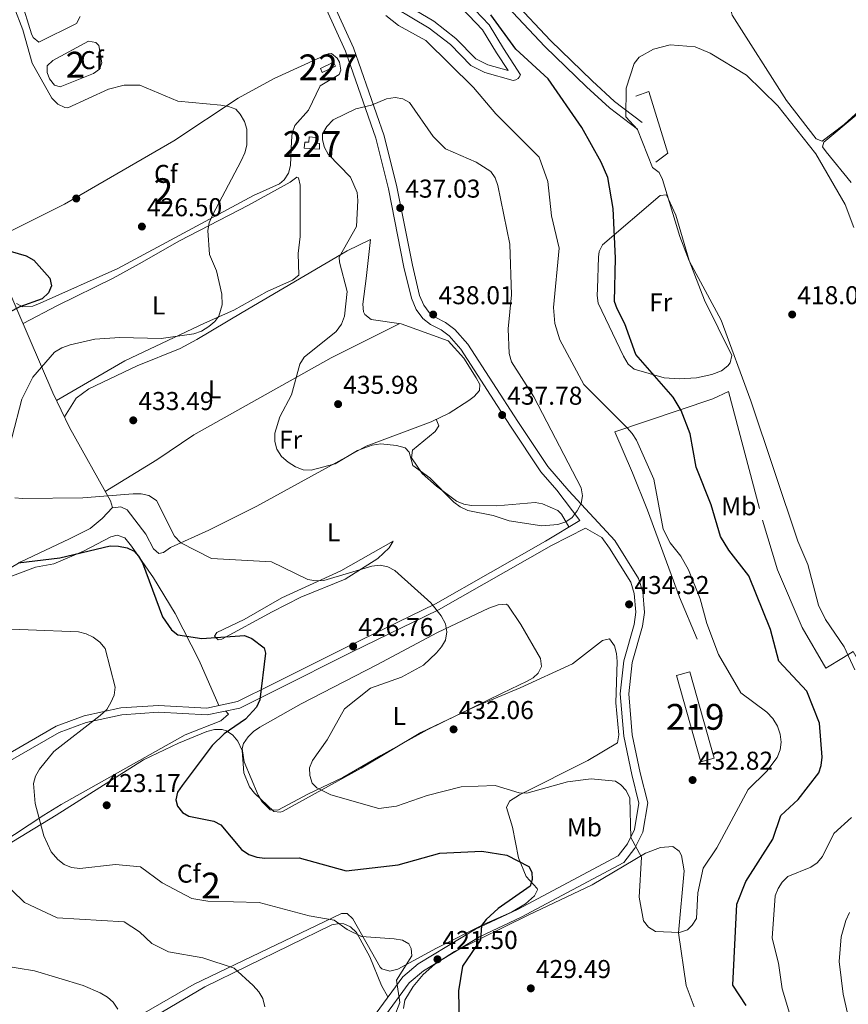
# Model space of a CAD drawing. Extents: x 615329 to 622289, y 669442 to 674184.
# Drawn here: x 617318 to 617640, y 672227 to 672609 of the extents above; entities that cross this region are included whole.
import ezdxf
from ezdxf.enums import TextEntityAlignment as Align

# ---------------------------------------------------------------- set-up
doc = ezdxf.new("R2010")
doc.units = 0
doc.header["$MEASUREMENT"] = 0
doc.linetypes.add('DGN Style 2', pattern=[78.14968, 46.889808, -31.259872])
doc.linetypes.add('DGN Style 3', pattern=[109.409552, 78.14968, -31.259872])
for name, color, linetype in [('Nivel 15', 7, 'Continuous'), ('Nivel 16', 7, 'Continuous'), ('Nivel 17', 7, 'Continuous'), ('Nivel 20', 7, 'Continuous'), ('Nivel 21', 7, 'Continuous'), ('Nivel 35', 7, 'Continuous'), ('Nivel 36', 7, 'Continuous'), ('Nivel 37', 7, 'Continuous'), ('Nivel 4', 7, 'Continuous'), ('Nivel 41', 7, 'Continuous'), ('Nivel 48', 7, 'Continuous'), ('Nivel 5', 7, 'Continuous'), ('Nivel 52', 7, 'Continuous'), ('Nivel 57', 7, 'Continuous'), ('Nivel 7', 7, 'Continuous')]:
    doc.layers.add(name, color=color, linetype=linetype)
doc.styles.add('Style-arial', font='arial.shx', dxfattribs={"bigfont": 'arialbig.shx'})
doc.styles.add('Style-arialn', font='arialn.shx', dxfattribs={"bigfont": 'arialnbig.shx'})

# ---------------------------------------------------------------- blocks, each defined once
blk = doc.blocks.new('5PATER')
at = {"layer": 'Nivel 7', "linetype": 'Continuous', "lineweight": 0}
h = blk.add_hatch(color=53, dxfattribs=at)
edge = h.paths.add_edge_path()
edge.add_ellipse((0, 0), major_axis=(-1.095731442945027, -1.110710700472634), ratio=0.9994222409660316, start_angle=0, end_angle=360)
blk = doc.blocks.new('5PERFI')
at = {"layer": 'Nivel 17', "linetype": 'Continuous', "lineweight": 0}
h = blk.add_hatch(color=7, dxfattribs=at)
edge = h.paths.add_edge_path()
edge.add_arc((0, 0), 1.55999999938624, 315.0000000018422, 675.0000000018422)

msp = doc.modelspace()

# ---------------------------------------------------------------- linework, layer by layer
at = {"layer": 'Nivel 15', "color": 1, "linetype": 'Continuous', "lineweight": 0, "extrusion": (0.03036812605415425, -0.1244607395966428, 0.9917596993319581), "elevation": -64528.94540538192, "flags": 128}
msp.add_lwpolyline([(759270.4041634931, 502939.580584323), (759275.963875921, 502940.751434321), (759276.3273523783, 502938.9951593243), (759270.7676399504, 502937.824309326), (759270.4041634931, 502939.580584323)], dxfattribs=at)
at = {"layer": 'Nivel 15', "color": 1, "linetype": 'Continuous', "lineweight": 13, "extrusion": (-0.01225307031225705, -0.007946503751865872, 0.999893351986123), "elevation": -12475.42933909876, "flags": 128}
msp.add_lwpolyline([(617536.9663476986, 672278.4404461323), (617546.4037887049, 672244.8833866031), (617541.2272582913, 672243.42734063), (617531.7898172848, 672276.9844001592), (617536.9663476986, 672278.4404461323)], dxfattribs=at)
at = {"layer": 'Nivel 15', "color": 1, "linetype": 'Continuous', "lineweight": 0}
msp.add_polyline3d([(617434.3470000001, 672559.0900000001, 436.695), (617428.462, 672559.568, 436.845), (617428.6529999999, 672561.922, 437.071), (617430.1910000001, 672561.797, 437.071), (617430.365, 672563.942, 437.146), (617432.952, 672563.7320000001, 437.146), (617432.764, 672561.4240000001, 437.146), (617434.4199999999, 672561.2890000001, 437.146), (617434.3470000001, 672559.0900000001, 436.695)], dxfattribs=at)
at = {"layer": 'Nivel 16', "color": 1, "linetype": 'Continuous', "lineweight": 13}
msp.add_polyline3d([(617564.844, 672554.0800000001, 420.1), (617569.4809999999, 672557.575, 419.649), (617562.1000000001, 672581.531, 419.724), (617557.081, 672579.675, 419.724)], dxfattribs=at)
at = {"layer": 'Nivel 20', "color": 7, "linetype": 'DGN Style 2', "lineweight": 0}
msp.add_polyline3d([(617580.923, 672368.9639999999, 431.579), (617574.033, 672385.281, 431.052), (617561.6570000001, 672419.095, 430.451), (617555.804, 672433.5050000001, 431.128), (617548.9610000001, 672449.399, 430.752), (617586.925, 672462.277, 421.652), (617593.1130000001, 672465.0490000001, 420.223), (617606.25, 672415.189, 421.351), (617612.0789999999, 672395.8870000001, 421.576), (617621.6610000001, 672373.5360000001, 421.351), (617630.852, 672357.7239999999, 421.802), (617637.631, 672361.818, 418.267), (617641.4010000001, 672364.1599999999, 418.869), (617647.371, 672353.757, 418.568), (617657.54, 672328.875, 417.741)], dxfattribs=at)
at = {"layer": 'Nivel 21', "color": 7, "linetype": 'Continuous', "lineweight": 0}
for points in [[(617535.3219999999, 672415.047, 434.576), (617526.405, 672426.8700000001, 435.253), (617520.2450000001, 672433.987, 436.071), (617508.5050000001, 672451.605, 437.584), (617489.2280000001, 672481.476, 437.978), (617484.6340000001, 672486.7080000001, 437.861), (617481.5419999999, 672489.041, 437.87), (617477.4580000001, 672491.074, 437.943), (617474.4750000001, 672493.423, 438.156), (617471.916, 672496.9439999999, 438.185), (617470.027, 672501.337, 438.169), (617467.1570000001, 672513.3659999999, 438.08), (617461.139, 672543.8049999999, 437.412), (617456.186, 672563.3940000001, 435.808), (617444.402, 672597.159, 432.988), (617429.69, 672629.6599999999, 431.927)], [(617452.0050000001, 672624.692, 429.319), (617478.7380000001, 672608.756, 427.414), (617487.2919999999, 672602.074, 427.113), (617494.973, 672594.2250000001, 427.188), (617499.6359999999, 672591.8999999999, 426.87), (617507.54, 672589.6740000001, 426.662), (617503.1059999999, 672596.5090000001, 425.441), (617497.656, 672605.442, 425.834), (617489.6159999999, 672613.8700000001, 425.458)], [(617509.592, 672616.6259999999, 422.63), (617524.0149999999, 672601.277, 422.272), (617540.202, 672585.5989999999, 421.894), (617548.878, 672577.632, 420.977), (617559.625, 672569.5020000001, 419.743)], [(617456.4199999999, 672223.9210000001, 418.607), (617466.649, 672238.004, 419.79), (617472.7209999999, 672243.051, 420.375), (617494.8530000001, 672256.4010000001, 424.18), (617511.149, 672264.061, 425.933), (617550.219, 672284.959, 429.595), (617553.848, 672289.6229999999, 429.823), (617556.534, 672295.159, 430.182), (617558.3200000001, 672305.408, 431.024), (617555.5260000001, 672316.4140000001, 431.024), (617552.408, 672331.385, 432.152), (617551.0290000001, 672347.797, 433.513), (617552.402, 672360.625, 434.124), (617556.4040000001, 672374.7479999999, 434.116), (617557.0900000001, 672379.487, 433.998), (617556.5020000001, 672386.7760000001, 433.87), (617555.1259999999, 672391.149, 433.822), (617546.8999999999, 672404.3600000001, 433.86), (617543.94, 672408.4539999999, 434.278), (617537.5260000001, 672412.0959999999, 434.354), (617524.3700000001, 672405.3870000001, 435.031), (617480.577, 672380.3840000001, 429.966), (617446.8200000001, 672363.9709999999, 426.73), (617417.378, 672349.1980000001, 425.275), (617403.439, 672342.233, 423.434), (617390.8319999999, 672339.6170000001, 422.278), (617371.8700000001, 672340.6270000001, 420.756), (617357.706, 672339.673, 419.584), (617343.8559999999, 672336.639, 418.928), (617333.368, 672332.815, 418.791), (617312.7350000001, 672320.888, 417.814)]]:
    msp.add_polyline3d(points, dxfattribs=at)
at = {"layer": 'Nivel 21', "color": 7, "linetype": 'DGN Style 3', "lineweight": 0}
for points in [[(617458.9299999999, 672221.6499999999, 418.607), (617469.1240000001, 672235.686, 419.79), (617474.6769999999, 672240.301, 420.375), (617496.443, 672253.4299999999, 424.18), (617512.6599999999, 672261.0530000001, 425.933), (617552.4369999999, 672282.3289999999, 429.595), (617556.7220000001, 672287.837, 429.823), (617559.7679999999, 672294.1159999999, 430.182), (617561.7590000001, 672305.5390000001, 431.024), (617558.8060000001, 672317.172, 431.024), (617555.7450000001, 672331.871, 432.152), (617554.4099999999, 672347.7590000001, 433.513), (617555.7180000001, 672359.983, 434.124), (617559.703, 672374.0460000001, 434.116), (617560.4750000001, 672379.3800000001, 433.998), (617559.8260000001, 672387.425, 433.87), (617558.2080000001, 672392.5660000001, 433.822), (617549.0179999999, 672407.3289999999, 433.863), (617531.112, 672426.5760000001, 434.961), (617522.9280000001, 672436.03, 436.071), (617511.3189999999, 672453.4510000001, 437.584), (617491.9210000001, 672483.51, 437.978), (617486.936, 672489.1869999999, 437.861), (617483.321, 672491.915, 437.87), (617479.2679999999, 672493.933, 437.943), (617476.923, 672495.7790000001, 438.156), (617474.8589999999, 672498.619, 438.185), (617473.233, 672502.3999999999, 438.169), (617470.446, 672514.084, 438.08), (617464.423, 672544.5449999999, 437.412), (617459.412, 672564.3630000001, 435.808), (617447.53, 672598.4099999999, 432.988), (617432.756, 672631.048, 431.927)], [(617450.006, 672622.1880000001, 429.319), (617476.9410000001, 672606.131, 427.414), (617485.1710000001, 672599.703, 427.113), (617493.078, 672591.6229999999, 427.188), (617498.4880000001, 672588.926, 426.87), (617509.524, 672585.818, 426.662), (617510.534, 672586.054, 426.59), (617511.425, 672586.587, 426.507), (617511.909, 672587.0830000001, 426.448), (617512.4210000001, 672587.987, 426.361), (617505.794, 672598.2010000001, 425.441), (617500.189, 672607.3870000001, 425.834), (617492.038, 672615.932, 425.458)], [(617507.371, 672614.354, 422.63), (617521.753, 672599.0490000001, 422.272), (617538.024, 672583.29, 421.894), (617546.842, 672575.192, 420.977), (617557.71, 672566.97, 419.743)], [(617242.5020000001, 672255.548, 412.934), (617242.8090000001, 672256.513, 413.012), (617246.4639999999, 672262.6370000001, 413.391), (617263.871, 672283.267, 413.646), (617279.98, 672299.4040000001, 414.566), (617290.567, 672308.2450000001, 415.516), (617311.3019999999, 672323.1089999999, 417.814), (617332.247, 672335.217, 418.791), (617343.119, 672339.1799999999, 418.928), (617357.3330000001, 672342.294, 419.584), (617371.852, 672343.2720000001, 420.756), (617390.631, 672342.2720000001, 422.278), (617402.567, 672344.7490000001, 423.434), (617416.1969999999, 672351.5590000001, 425.275), (617445.6510000001, 672366.3389999999, 426.73), (617479.344, 672382.7209999999, 429.966), (617522.02, 672407.085, 434.914), (617535.3219999999, 672415.047, 434.576)]]:
    msp.add_polyline3d(points, dxfattribs=at)
at = {"layer": 'Nivel 35', "color": 92, "linetype": 'DGN Style 3', "lineweight": 0}
for points in [[(617660.4820000001, 672589.352, 425.587), (617637.99, 672568.702, 422.86), (617629.446, 672562.2, 421.732), (617627.1359999999, 672563.149, 421), (617615.611, 672578.0390000001, 420.543), (617594.44, 672611.098, 420.673), (617593.94, 672613.253, 420.679), (617594.814, 672615.396, 420.73), (617596.5390000001, 672617.274, 420.849), (617598.9210000001, 672618.9450000001, 421.021), (617614.007, 672626.3330000001, 422.234), (617621.7919999999, 672632.342, 423.236), (617624.8640000001, 672631.459, 422.935), (617631.088, 672625.463, 423.236), (617632.733, 672625.494, 423.386), (617635.3, 672626.4820000001, 423.537), (617641.075, 672630.4739999999, 424.64)], [(617341.4990000001, 672610.585, 432.285), (617340.041, 672607.962, 432.178), (617325.4650000001, 672600.648, 431.532), (617323.226, 672602.4639999999, 431.467), (617322.584, 672603.8859999999, 431.457), (617318.581, 672616.8570000001, 431.307)], [(617349.943, 672592.6410000001, 431.532), (617349.047, 672590.2520000001, 431.303), (617346.6869999999, 672588.479, 431.139), (617333.781, 672583.29, 431.081), (617331.5349999999, 672583.9539999999, 431.156), (617329.628, 672586.433, 431.24), (617328.7409999999, 672588.838, 431.307), (617328.693, 672591.423, 431.307), (617330.9269999999, 672593.493, 431.413), (617344.7339999999, 672601.007, 431.833), (617347.588, 672600.504, 432.151), (617348.7590000001, 672599.436, 432.209), (617349.943, 672592.6410000001, 431.532)], [(617348.325, 672545.257, 426.432), (617377.872, 672562.3330000001, 428.445), (617402.781, 672578.9240000001, 430.578), (617416.8049999999, 672586.5590000001, 431.507), (617437.703, 672596.101, 432.863), (617439.0490000001, 672596.31, 432.9), (617441.271, 672594.5160000001, 433.105), (617442.169, 672592.8430000001, 433.201), (617442.638, 672589.743, 433.095), (617442.0220000001, 672588.139, 433.05), (617434.581, 672583.7690000001, 433.502), (617430.057, 672574.2820000001, 433.351), (617424.7609999999, 672568.307, 433.201), (617423.837, 672565.3940000001, 433.055), (617423.5050000001, 672562.4180000001, 432.87), (617423.1710000001, 672552.763, 432.449), (617422.352, 672549.8219999999, 432.158), (617420.712, 672547.22, 431.795), (617418.837, 672545.6300000001, 431.546), (617408.8119999999, 672541.212, 430.644), (617356.1259999999, 672512.807, 425.37), (617326.027, 672499.381, 425.677), (617323.1329999999, 672498.2620000001, 425.575), (617319.119, 672497.935, 425.379), (617316.764, 672499.2720000001, 425.194)], [(617310.014, 672525.067, 425.564), (617335.4199999999, 672537.8589999999, 426.548), (617348.325, 672545.257, 426.432)], [(617409.139, 672309.2110000001, 428.087), (617416.5970000001, 672302.1810000001, 427.777), (617419.1769999999, 672301.8130000001, 427.764), (617420.084, 672302.128, 427.786), (617450.564, 672318.915, 431.396), (617473.719, 672332.7579999999, 432.544), (617494.9110000001, 672342.902, 432.392), (617512.274, 672350.1529999999, 433.652), (617532.551, 672359.4639999999, 433.953), (617544.1229999999, 672368.4550000001, 434.615), (617546.862, 672369.146, 434.57), (617548.8589999999, 672366.415, 434.36), (617549.663, 672363.449, 434.091), (617549.9240000001, 672360.335, 433.855), (617549.291, 672344.3360000001, 433.375), (617550.46, 672331.8700000001, 432.602), (617549.9610000001, 672328.7239999999, 432.269), (617538.5460000001, 672321.881, 431.511), (617511.9890000001, 672308.618, 429.812), (617508.158, 672306.1200000001, 429.289), (617506.95, 672303.6769999999, 428.7), (617509.2860000001, 672296.033, 426.883), (617511.6440000001, 672284.156, 425.627), (617514.5800000001, 672276.8559999999, 425.379), (617518.828, 672272.294, 425.839), (617518.906, 672271.7660000001, 425.83), (617517.7720000001, 672269.415, 425.605), (617514.307, 672266.273, 425.228), (617508.899, 672263.0179999999, 424.972), (617498.233, 672258.452, 424.476), (617479.804, 672249.038, 420.886), (617464.7110000001, 672240.9029999999, 419.813), (617461.6680000001, 672240.2039999999, 419.666), (617458.608, 672241.0959999999, 419.625), (617457.879, 672241.716, 419.663), (617447.328, 672260.409, 421.013), (617445.1059999999, 672262.4820000001, 421.226), (617442.916, 672262.592, 421.317), (617417.5220000001, 672250.3659999999, 416.655), (617385.736, 672235.064, 413.96), (617362.1499999999, 672221.558, 411.369)], [(617272.9369999999, 672204.9450000001, 407.536), (617253.291, 672231.5090000001, 412.174), (617248.2309999999, 672239.3600000001, 412.891), (617245.973, 672247.8740000001, 413.195), (617246.2010000001, 672250.879, 413.3), (617247.0689999999, 672252.1259999999, 413.345), (617252.361, 672255.869, 413.353), (617265.6969999999, 672261.6410000001, 412.894), (617294.426, 672277.9890000001, 413.808), (617306.8200000001, 672285.327, 415.104), (617332.149, 672300.639, 420.545), (617366.1259999999, 672322.115, 422.307), (617379.652, 672328.618, 422.46), (617390.6510000001, 672333.2080000001, 423.758), (617393.648, 672333.959, 424.264), (617396.631, 672333.963, 424.775), (617398.344, 672333.456, 425.078), (617400.808, 672331.781, 425.58), (617402.673, 672329.4110000001, 426.083), (617404.3630000001, 672325.811, 426.732), (617404.9950000001, 672317.1259999999, 428.387), (617407.216, 672311.736, 428.227), (617409.139, 672309.2110000001, 428.087)], [(617467.5190000001, 672228.967, 420.415), (617470.6950000001, 672234.2650000001, 420.965), (617474.635, 672238.8870000001, 421.517), (617479.1780000001, 672242.8840000001, 422.071), (617486.7820000001, 672247.821, 422.91), (617515.561, 672262.0660000001, 425.98), (617540.1240000001, 672273.689, 429.443), (617560.8899999999, 672285.94, 430.865), (617566.744, 672288.2, 430.881), (617571.483, 672288.4950000001, 430.944), (617573.952, 672286.7849999999, 431.178), (617574.8389999999, 672285.031, 431.245), (617575.7990000001, 672279.044, 431.075), (617573.611, 672255.04, 430.156), (617576.648, 672234.618, 429.256), (617579.747, 672226.307, 429.141)], [(617466.997, 672225.619, 420.165), (617467.5190000001, 672228.967, 420.415)]]:
    msp.add_polyline3d(points, dxfattribs=at)
at = {"layer": 'Nivel 36', "color": 92, "linetype": 'Continuous', "lineweight": 0}
for points in [[(617630.02, 672561.8559999999, 421.18), (617677.935, 672601.7690000001, 428.099)], [(617640.648, 672546.247, 421.539), (617630.913, 672558.112, 421.029), (617629.5830000001, 672560.085, 421.18), (617630.02, 672561.8559999999, 421.18)], [(617319.3570000001, 672491.514, 426.483), (617332.726, 672498.4920000001, 427.36), (617354.2649999999, 672509.095, 426.598), (617364.476, 672514.6400000001, 426.987), (617380.092, 672523.5419999999, 428.261), (617406.7890000001, 672537.3940000001, 431.804), (617422.9369999999, 672546.3319999999, 432.649), (617425.554, 672548.264, 433.426), (617426.196, 672548.038, 433.552), (617426.869, 672545.159, 433.695), (617426.8559999999, 672525.2490000001, 433.552), (617426.0390000001, 672518.652, 433.853), (617426.311, 672510.3130000001, 433.402), (617423.879, 672508.3470000001, 433.232), (617414.0889999999, 672503.973, 432.424), (617401.1410000001, 672496.646, 430.52), (617389.7239999999, 672491.6840000001, 429.407), (617358.8330000001, 672477.047, 431.001), (617332.338, 672461.672, 431.49)], [(617569.0220000001, 672541.477, 420.244), (617572.6570000001, 672533.5789999999, 420.052), (617577.8130000001, 672515.983, 419.946), (617583.7250000001, 672500.5349999999, 419.948), (617594.3970000001, 672479.0700000001, 419.943), (617593.7720000001, 672476.2690000001, 420.119), (617592.8260000001, 672475.0449999999, 420.244), (617590.395, 672473.094, 420.877), (617586.541, 672471.7550000001, 421.899), (617580.6429999999, 672470.443, 422.185), (617573.983, 672469.987, 422.822), (617568.077, 672470.4580000001, 423.744), (617556.4299999999, 672473.794, 425.078), (617554.1950000001, 672475.7749999999, 425.261), (617552.337, 672478.8289999999, 425.395), (617542.5390000001, 672499.3770000001, 425.884), (617542.1159999999, 672502.348, 426.139), (617542.1969999999, 672505.129, 426.335), (617542.5889999999, 672517.1799999999, 426.053), (617542.8700000001, 672519.4809999999, 425.884), (617544.219, 672522.0800000001, 425.43), (617566.533, 672541.1810000001, 420.548), (617569.0220000001, 672541.477, 420.244)], [(617395.284, 672343.237, 422.728), (617387.6810000001, 672360.6640000001, 423.148), (617378.4140000001, 672378.946, 425.016), (617369.913, 672392.8319999999, 425.736), (617361.456, 672405.1329999999, 425.585), (617358.81, 672408.375, 426.638), (617355.9010000001, 672409.2919999999, 426.662), (617353.3970000001, 672408.744, 426.638), (617342.777, 672403.152, 426.407), (617331.3330000001, 672398.169, 424.545), (617324.2339999999, 672396.9169999999, 423.48), (617305.558, 672389.9880000001, 423.028), (617306.135, 672391.193, 423.523), (617309.6599999999, 672393.9280000001, 424.251), (617318.4550000001, 672399.004, 424.976), (617337.4269999999, 672407.976, 427.09), (617345.368, 672411.9510000001, 428.774), (617350.058, 672415.8589999999, 429.725), (617354.1270000001, 672420.04, 429.797), (617353.283, 672422.666, 429.956), (617337.4110000001, 672451.071, 432.754), (617330.966, 672464.538, 431.149), (617312.2069999999, 672508.128, 423.61), (617303.034, 672529.344, 426.241)], [(617335.4070000001, 672455.2590000001, 432.254), (617339.942, 672462.504, 432.352), (617344.8940000001, 672466.0860000001, 432.337), (617363.5970000001, 672475.0590000001, 431.953), (617380.3, 672481.7749999999, 430.779), (617386.8230000001, 672485.2790000001, 430.555), (617404.3459999999, 672495.7990000001, 431.276), (617445.0689999999, 672519.7490000001, 435.229), (617454.122, 672524.111, 436.089), (617452.5419999999, 672508.936, 436.009), (617451.1810000001, 672499.0220000001, 436.766), (617451.4169999999, 672496.0719999999, 436.829), (617451.9610000001, 672495.041, 436.841), (617454.365, 672493.044, 436.838), (617466.014, 672491.4240000001, 436.992), (617484.237, 672484.8289999999, 437.894), (617490.4269999999, 672477.9990000001, 437.9), (617495.2180000001, 672470.398, 437.944), (617496.5430000001, 672467.781, 437.969), (617496.469, 672465.429, 438.12), (617494.432, 672463.199, 438.145), (617492.31, 672461.591, 438.12), (617484.6869999999, 672456.7590000001, 437.922), (617477.699, 672453.352, 437.589), (617452.477, 672443.94, 435.565), (617410.112, 672420.5549999999, 433.996), (617391.462, 672411.2650000001, 431.302), (617376.5460000001, 672404.5460000001, 427.967), (617373.8530000001, 672402.621, 427.709), (617372.006, 672402.229, 427.666), (617369.943, 672404.102, 427.675), (617367.0120000001, 672409.7150000001, 427.801), (617359.7069999999, 672419.1640000001, 428.643), (617357.3300000001, 672420.29, 429.095), (617354.0619999999, 672419.973, 429.795)], [(617351.271, 672426.267, 430.31), (617371.209, 672438.544, 433.273), (617385.648, 672448.298, 432.716), (617438.9439999999, 672478.1370000001, 435.549), (617465.56, 672491.487, 436.985)], [(617479.6769999999, 672454.3160000001, 437.683), (617480.665, 672451.7479999999, 436.78), (617479.206, 672449.565, 436.238), (617470.4979999999, 672442.274, 435.276), (617470.0290000001, 672439.3, 434.787), (617474.219, 672433.291, 434.239), (617479.7779999999, 672428.3230000001, 434.718), (617487.5719999999, 672422.554, 435.378), (617490.398, 672421.371, 435.577), (617493.385, 672420.834, 435.674), (617503.22, 672420.788, 436.028), (617518.006, 672422.003, 435.652), (617520.906, 672421.476, 435.578), (617526.7849999999, 672418.899, 435.158), (617528.3160000001, 672417.494, 434.975), (617531.1640000001, 672412.558, 434.975)], [(617394.571, 672371.574, 425.703), (617405.173, 672376.591, 426.606), (617419.706, 672385.0889999999, 428.11), (617442.6300000001, 672395.453, 431.374), (617462.9010000001, 672407.0490000001, 431.344), (617461.4480000001, 672404.4610000001, 430.895), (617457.0630000001, 672400.3319999999, 430.55), (617444.307, 672392.2139999999, 430.293), (617427.138, 672385.28, 429.09), (617416.034, 672379.557, 426.844), (617396.5120000001, 672368.9990000001, 425.265), (617395.0930000001, 672368.763, 425.177), (617393.6570000001, 672370.1470000001, 425.403), (617394.571, 672371.574, 425.703)], [(617458.131, 672323.8570000001, 431.826), (617443.4809999999, 672315.3570000001, 430.472), (617430.0830000001, 672308.9950000001, 429.72), (617418.213, 672302.663, 428.14), (617415.199, 672302.825, 428.071), (617412.159, 672305.906, 428.105), (617410.6410000001, 672308.4210000001, 428.165), (617405.158, 672321.412, 427.14), (617404.378, 672326.571, 426.828), (617404.9199999999, 672328.507, 426.711), (617406.6510000001, 672331.092, 426.608), (617408.81, 672333.185, 426.62), (617411.274, 672334.8940000001, 426.698), (617427.236, 672343.963, 427.957), (617456.618, 672359.0179999999, 428.311), (617480.1599999999, 672371.6329999999, 430.246), (617500.0549999999, 672381.0819999999, 432.163), (617503.702, 672382.297, 432.502), (617506.835, 672382.585, 432.801), (617507.466, 672382.132, 432.878), (617512.4680000001, 672374.6570000001, 433.452), (617520.1540000001, 672361.5190000001, 433.405), (617520.4850000001, 672358.398, 433.405), (617519.186, 672355.7409999999, 433.367), (617517.2760000001, 672353.9890000001, 433.33), (617514.95, 672352.6529999999, 433.405), (617505.2820000001, 672348.007, 432.427), (617476.162, 672333.815, 432.38), (617458.131, 672323.8570000001, 431.826)], [(617243.496, 672247.7180000001, 412.668), (617268.0320000001, 672264.2690000001, 412.5), (617289.497, 672276.94, 413.182), (617310.182, 672289.3910000001, 416.428), (617327.362, 672300.7139999999, 420.821), (617334.105, 672304.881, 421.843), (617382.26, 672331.8700000001, 422.745), (617396.1300000001, 672337.325, 423.021), (617399.034, 672339.94, 423.196), (617398.0249999999, 672341.1089999999, 422.937)], [(617295.618, 672151.9450000001, 405.597), (617287.6159999999, 672167.0719999999, 404.614), (617286.7949999999, 672171.29, 404.694), (617287.102, 672174.3670000001, 404.731), (617288.483, 672177.2050000001, 404.857), (617289.4880000001, 672178.1570000001, 404.995), (617300.0830000001, 672185.595, 406.621), (617331.121, 672202.3330000001, 407.818), (617359.9210000001, 672216.328, 411.585), (617389.9140000001, 672234.0460000001, 413.691), (617439.1300000001, 672258.165, 419.817), (617442.155, 672258.6910000001, 419.904), (617443.757, 672258.5560000001, 419.858), (617446.443, 672257.342, 419.686), (617448.7209999999, 672255.182, 419.502), (617453.8940000001, 672245.72, 418.946), (617458.4469999999, 672234.5900000001, 418.538), (617460.9480000001, 672230.156, 419.13)]]:
    msp.add_polyline3d(points, dxfattribs=at)
at = {"layer": 'Nivel 4', "color": 30, "linetype": 'Continuous', "lineweight": 30, "elevation": 425, "flags": 128}
for points in [[(617599.94, 672226.825), (617594.7220000001, 672234.666), (617596.2749999999, 672266.1610000001), (617599.7949999999, 672274.9099999999), (617610.315, 672291.354), (617613.3570000001, 672300.551), (617620.061, 672306.7849999999), (617628.1170000001, 672317.128), (617629.0590000001, 672319.976), (617629.4269999999, 672323.173), (617628.3740000001, 672336.3759999999), (617623.483, 672348.7760000001), (617612.5590000001, 672360.435), (617609.402, 672372.777), (617600.9099999999, 672393.5560000001), (617593.138, 672403.487), (617589.9280000001, 672408.885), (617586.3049999999, 672421.1159999999), (617580.5220000001, 672435.7309999999), (617578.2180000001, 672448.682), (617574.737, 672457.7450000001), (617571.5490000001, 672462.916), (617557.159, 672479.462), (617552.875, 672491.327), (617549.8160000001, 672497.1410000001), (617548.875, 672499.996), (617549.219, 672516.81), (617548.358, 672536.1270000001), (617546.226, 672548.176), (617543.7039999999, 672554.0830000001), (617536.1510000001, 672567.557), (617523.0800000001, 672586.3840000001), (617510.5020000001, 672598.0050000001), (617500.8189999999, 672611.304)], [(617308.0149999999, 672521.3970000001), (617320.632, 672517.7919999999), (617323.4839999999, 672516.087), (617329.763, 672509.092), (617330.358, 672506.108), (617329.1740000001, 672503.3800000001), (617326.831, 672501.112), (617318.125, 672497.9340000001), (617309.487, 672493.5490000001)], [(617317.4180000001, 672398.6089999999), (617333.6429999999, 672400.581), (617353.121, 672405.182), (617356.381, 672405.138), (617359.713, 672404.4029999999), (617362.51, 672403.108), (617364.2010000001, 672401.2139999999), (617365.7280000001, 672398.632), (617373.412, 672377.712), (617376.9340000001, 672372.6359999999), (617379.47, 672370.6140000001), (617388.7860000001, 672369.2790000001), (617405.29, 672370.476), (617408.1229999999, 672369.2960000001), (617412.946, 672365.6769999999), (617413.4299999999, 672363.503)], [(617413.4299999999, 672363.503), (617411.206, 672345.463), (617409.9140000001, 672342.6440000001), (617405.672, 672337.925), (617397.453, 672332.202), (617392.7990000001, 672327.7250000001), (617381.033, 672312.2550000001), (617379.3489999999, 672309.604), (617378.6710000001, 672306.665), (617379.2960000001, 672304.212), (617381.1910000001, 672301.7050000001), (617383.6429999999, 672300.3640000001), (617393.385, 672298.351), (617396.0519999999, 672296.98), (617404.1699999999, 672287.3400000001), (617406.925, 672285.436), (617410.04, 672284.399), (617413.1410000001, 672283.962), (617426.54, 672284.1410000001), (617444.783, 672279.05), (617464.871, 672281.466), (617481.04, 672285.9650000001), (617497.3940000001, 672286.693), (617507.0630000001, 672285.2069999999), (617515.5860000001, 672280.7520000001), (617516.7239999999, 672278.581), (617516.9310000001, 672275.773), (617516.094, 672273.139), (617503.7609999999, 672264.4820000001), (617499.081, 672260.2280000001), (617497.199, 672257.875), (617496.801, 672252.3670000001), (617489.8300000001, 672242.0700000001), (617488.277, 672232.548), (617488.6410000001, 672212.855)]]:
    msp.add_lwpolyline(points, dxfattribs=at)
at = {"layer": 'Nivel 5', "color": 30, "linetype": 'Continuous', "lineweight": 0, "flags": 128}
for points, elevation in [([(617315.79, 672614.456), (617319.27, 672605.432), (617322.939, 672592.483), (617330.5430000001, 672578.8800000001), (617332.841, 672576.5819999999), (617335.587, 672575.2820000001), (617336.74, 672575.1769999999), (617352.45, 672582.439), (617358.5460000001, 672584.013), (617364.729, 672583.979), (617379.3929999999, 672577.821), (617396.1059999999, 672576.283), (617399.1200000001, 672575.7620000001), (617401.8940000001, 672574.6240000001), (617403.5660000001, 672572.764), (617405.3160000001, 672569.831), (617406.1410000001, 672566.881), (617406.1499999999, 672560.737), (617405.422, 672557.767), (617404.0430000001, 672554.655), (617392.8600000001, 672533.5120000001), (617391.605, 672530.5619999999), (617391.03, 672527.615), (617391.7579999999, 672518.2509999999), (617394.4180000001, 672511.8970000001), (617396.5120000001, 672502.892), (617396.619, 672498.78), (617395.284, 672494.3119999999), (617393.743, 672492.2420000001), (617391.4680000001, 672490.287), (617388.574, 672488.564), (617385.6680000001, 672487.47), (617372.9199999999, 672485.652), (617356.8859999999, 672486.048), (617347.27, 672485.4450000001), (617337.605, 672483.263), (617334.4299999999, 672482.087), (617331.612, 672480.4169999999), (617323.166, 672470.7080000001), (617318.935, 672462.121), (617311.3559999999, 672433.212)], 430), ([(617430.5549999999, 672319.0050000001), (617430.571, 672316.078), (617431.588, 672313.132), (617433.355, 672311.3160000001), (617438.774, 672308.55), (617457.382, 672303.3289999999), (617464.2590000001, 672304.2280000001), (617476.209, 672308.3219999999), (617489.307, 672311.7039999999), (617502.507, 672312.2579999999), (617511.8800000001, 672309.3900000001), (617514.875, 672309.212), (617530.6329999999, 672313.6680000001), (617539.831, 672314.7760000001), (617549.27, 672313.861), (617551.337, 672312.4750000001), (617553.345, 672310.257), (617554.8090000001, 672307.2380000001), (617555.2220000001, 672291.9839999999), (617559.2930000001, 672284.3929999999), (617558.389, 672268.817), (617560.1429999999, 672259.6429999999), (617562.0419999999, 672257.226), (617564.8030000001, 672255.5179999999), (617574.0320000001, 672255.226), (617577.1869999999, 672256.227), (617578.9650000001, 672257.9550000001), (617580.648, 672260.6440000001), (617581.1939999999, 672270.5900000001), (617583.2890000001, 672280.1030000001), (617588.5730000001, 672287.9809999999), (617600.6470000001, 672310.608), (617607.9070000001, 672317.754), (617611.95, 672323.1170000001), (617613.1270000001, 672326.104), (617613.494, 672329.0819999999), (617613.1610000001, 672332.131), (617612.085, 672335.283), (617610.2150000001, 672338.212), (617607.9269999999, 672340.604), (617597.8670000001, 672348.159), (617589.2350000001, 672363.0490000001), (617584.611, 672375.1070000001), (617582.108, 672384.631), (617577.493, 672395.943), (617574.5800000001, 672401.1799999999), (617570.4210000001, 672406.378), (617567.699, 672411.736), (617564.1499999999, 672431.0260000001), (617557.3160000001, 672446.2250000001), (617555.7280000001, 672448.7760000001), (617553.7039999999, 672450.994), (617536.8929999999, 672467.8470000001), (617527.591, 672485.1470000001), (617525.625, 672491.4650000001), (617525.22, 672497.6540000001), (617527.3119999999, 672520.7660000001), (617524.3260000001, 672533.2550000001), (617522.98, 672546.5660000001), (617519.604, 672555.9990000001), (617502.848, 672572.8800000001), (617494.111, 672583.0419999999), (617475.6680000001, 672601.2960000001), (617465.0419999999, 672607.1950000001), (617460.0819999999, 672610.976)], 430), ([(617642.0730000001, 672357.061), (617637.8770000001, 672366.06), (617630.6510000001, 672376.639), (617628.0260000001, 672382.1329999999), (617623.878, 672397.9580000001), (617620.0279999999, 672407.0689999999), (617601.7649999999, 672461.483), (617590.206, 672492.733), (617577.8389999999, 672515.838), (617574.158, 672525.2080000001), (617567.5050000001, 672547.4210000001), (617566.1070000001, 672550.091), (617563.605, 672552.0860000001), (617557.798, 672566.7949999999), (617553.189, 672571.649), (617553.406, 672582.8500000001), (617556.5, 672592.3530000001), (617558.4550000001, 672594.8929999999), (617564.02, 672598.0009999999), (617570.459, 672599.6610000001), (617580.1799999999, 672598.841), (617585.929, 672596.405), (617600.0789999999, 672587.8330000001), (617612.263, 672576.023), (617626.9369999999, 672557.348), (617638.314, 672537.6599999999), (617641.743, 672528.736)], 420), ([(617442.179, 672515.352), (617445.1140000001, 672503.869), (617444.058, 672494.2749999999), (617442.855, 672491.186), (617440.872, 672488.369), (617428.45, 672478.4639999999), (617426.7039999999, 672475.7039999999), (617423.577, 672463.804), (617418.959, 672455.2250000001), (617417.111, 672448.99), (617417.0190000001, 672445.676), (617417.787, 672442.7790000001), (617419.669, 672439.871), (617422.2139999999, 672437.646), (617425.0970000001, 672435.852), (617428.0830000001, 672434.7520000001), (617431.084, 672434.578), (617440.406, 672436.9890000001), (617449.087, 672442.23), (617454.7509999999, 672444.216), (617458.1669999999, 672444.787), (617464.202, 672444.2050000001), (617467.632, 672443.1910000001), (617469.1640000001, 672441.602), (617470.648, 672436.354), (617477.2069999999, 672431.585), (617486.4720000001, 672422.1680000001), (617488.8999999999, 672420.409), (617491.879, 672418.979), (617501.7420000001, 672417.0220000001), (617507.905, 672414.9029999999), (617520.588, 672412.9839999999), (617526.8019999999, 672413.4839999999), (617529.98, 672414.506), (617532.4180000001, 672416.2520000001), (617534.406, 672418.7860000001), (617535.855, 672421.625), (617536.415, 672424.5789999999), (617535.8970000001, 672427.672), (617517.56, 672463.0700000001), (617508.875, 672476.659), (617507.95, 672479.854), (617507.587, 672489.4140000001), (617508.9280000001, 672502.605), (617508.2520000001, 672522.3219999999), (617503.5160000001, 672545.033), (617502.497, 672548.0179999999), (617500.8030000001, 672550.496), (617495.213, 672554.138), (617483.31, 672559.2250000001), (617478.435, 672564.092), (617469.2720000001, 672577.3019999999), (617466.763, 672578.702), (617463.787, 672579.1400000001), (617460.395, 672578.7339999999), (617454.5619999999, 672576.24), (617448.5050000001, 672574.7409999999), (617439.7339999999, 672570.5179999999), (617437.1599999999, 672567.9750000001), (617435.514, 672565.0630000001), (617435.4809999999, 672562.713), (617436.3300000001, 672559.8360000001), (617437.7579999999, 672557.156), (617446.3500000001, 672548.3030000001), (617448.9469999999, 672542.3570000001), (617449.1969999999, 672539.1710000001), (617448.7380000001, 672529.146), (617442.067, 672517.1980000001), (617442.179, 672515.352)], 435), ([(617316.1810000001, 672423.8999999999), (617319.1699999999, 672423.629), (617342.5970000001, 672423.8219999999), (617362.1370000001, 672425.412), (617365.219, 672425.392), (617368.1440000001, 672424.74), (617371.1980000001, 672422.807), (617378.1159999999, 672409.0290000001), (617380.517, 672406.344), (617392.452, 672400.327), (617415.699, 672399.0660000001), (617429.8090000001, 672392.088), (617433.0149999999, 672391.5700000001), (617436.0930000001, 672391.743), (617454.7050000001, 672397.3659999999), (617457.9739999999, 672397.658), (617460.9169999999, 672397.087), (617463.619, 672395.618), (617477.5460000001, 672383.041), (617481.6410000001, 672378.092), (617483.2760000001, 672374.9450000001), (617483.72, 672371.7949999999), (617483.24, 672368.5900000001), (617481.773, 672365.9720000001), (617479.7849999999, 672363.6740000001), (617474.7930000001, 672358.9580000001), (617466.138, 672354.291), (617454.163, 672349.9850000001), (617444.1370000001, 672341.9070000001), (617437.398, 672329.9539999999), (617431.618, 672321.875), (617430.5549999999, 672319.0050000001)], 430), ([(617301.746, 672373.44), (617340.896, 672371.7790000001), (617343.912, 672371.1030000001), (617346.5760000001, 672369.729)], 420), ([(617346.5760000001, 672369.729), (617349.121, 672367.78), (617351.1669999999, 672365.3470000001), (617355.0800000001, 672350.321), (617354.679, 672347.3130000001), (617353.449, 672344.4410000001), (617351.8090000001, 672341.763), (617349.2960000001, 672339.413), (617331.342, 672325.369), (617325.7250000001, 672318.5179999999), (617324.2450000001, 672315.7820000001), (617323.3530000001, 672312.933), (617324.067, 672305.267), (617327.3630000001, 672292.6440000001), (617330.27, 672286.5220000001), (617332.7949999999, 672283.5490000001), (617335.375, 672281.517), (617338.1740000001, 672280.4380000001), (617341.415, 672279.963), (617355.21, 672281.5020000001), (617364.878, 672280.6229999999), (617373.327, 672274.406), (617384.801, 672268.3430000001), (617391.115, 672267.3630000001), (617410.9539999999, 672266.8360000001), (617430.4110000001, 672261.567), (617440.0449999999, 672260.007), (617445.105, 672256.3330000001), (617450.6130000001, 672253.565), (617463.351, 672252.6680000001), (617466.558, 672252.1499999999), (617469.0490000001, 672250.733), (617469.929, 672248.9780000001), (617470.2139999999, 672246.0560000001), (617464.267, 672236.625), (617465.521, 672228.023), (617463.3400000001, 672222.281)], 420), ([(617619.575, 672214.408), (617613.868, 672233.358), (617612.4169999999, 672243.2760000001), (617609.963, 672253.0120000001), (617611.1980000001, 672269.4029999999), (617612.2990000001, 672272.193), (617613.8670000001, 672274.754), (617616.0970000001, 672276.8559999999), (617625.01, 672280.521), (617627.4909999999, 672282.203), (617629.507, 672284.6140000001), (617633.8929999999, 672293.6270000001), (617640.75, 672299.727)], 420), ([(617309.7890000001, 672276.5090000001), (617319.8770000001, 672266.7890000001), (617332.594, 672260.8219999999), (617358.5900000001, 672259.2450000001), (617364.533, 672255.398), (617369.3859999999, 672250.8360000001), (617375.7339999999, 672247.632), (617389.1399999999, 672245.379), (617401.3330000001, 672241.2609999999), (617408.635, 672234.6499999999), (617410.838, 672232.149), (617412.3400000001, 672229.5560000001), (617413.22, 672226.301)], 415), ([(617641.1229999999, 672215.385), (617637.615, 672231.277), (617635.993, 672243.9210000001), (617636.7919999999, 672253.494), (617638.625, 672259.848), (617640.03, 672262.9550000001)], 415), ([(617252.7479999999, 672210.2849999999), (617284.696, 672240.0590000001), (617294.456, 672243.321), (617304.719, 672243.354), (617323.8200000001, 672240.287), (617342.7150000001, 672234.628), (617349.321, 672231.75), (617352.163, 672230.1089999999), (617354.382, 672228.095), (617356.179, 672225.408)], 410)]:
    msp.add_lwpolyline(points, dxfattribs=dict(at, elevation=elevation))
at = {"layer": 'Nivel 52', "color": 1, "linetype": 'Continuous', "lineweight": 0}
msp.add_polyline3d([(617434.3470000001, 672559.0900000001, 436.695), (617434.4199999999, 672561.2890000001, 437.146), (617432.764, 672561.4240000001, 437.146), (617432.952, 672563.7320000001, 437.146), (617430.365, 672563.942, 437.146), (617430.1910000001, 672561.797, 437.071), (617428.6529999999, 672561.922, 437.071), (617428.462, 672559.568, 436.845)], close=True, dxfattribs=at)
msp.add_3dface([(617434.703, 672590.4780000001, 435.416), (617435.469, 672588.872, 435.191), (617440.595, 672591.318, 435.341), (617439.8289999999, 672592.9240000001, 435.566)], dxfattribs=at)
at = {"layer": 'Nivel 52', "color": 1, "linetype": 'Continuous', "lineweight": 13}
msp.add_3dface([(617578.0050000001, 672356.3500000001, 434.726), (617572.8289999999, 672354.8940000001, 434.651), (617582.2690000001, 672321.338, 434.5), (617587.4450000001, 672322.794, 434.575)], dxfattribs=at)
at = {"layer": 'Nivel 57', "color": 92, "linetype": 'DGN Style 3', "lineweight": 0}
for points in [[(617641.075, 672630.4739999999, 424.64), (617635.3, 672626.4820000001, 423.537), (617632.733, 672625.494, 423.386), (617631.088, 672625.463, 423.236), (617624.8640000001, 672631.459, 422.935), (617621.7919999999, 672632.342, 423.236), (617614.007, 672626.3330000001, 422.234), (617598.9210000001, 672618.9450000001, 421.021), (617596.5390000001, 672617.274, 420.849), (617594.814, 672615.396, 420.73), (617593.94, 672613.253, 420.679), (617594.44, 672611.098, 420.673), (617615.611, 672578.0390000001, 420.543), (617627.1359999999, 672563.149, 421), (617629.446, 672562.2, 421.732), (617637.99, 672568.702, 422.86), (617660.4820000001, 672589.352, 425.587)], [(617318.581, 672616.8570000001, 431.307), (617322.584, 672603.8859999999, 431.457), (617323.226, 672602.4639999999, 431.467), (617325.4650000001, 672600.648, 431.532), (617340.041, 672607.962, 432.178), (617341.4990000001, 672610.585, 432.285)], [(617316.764, 672499.2720000001, 425.194), (617319.119, 672497.935, 425.379), (617323.1329999999, 672498.2620000001, 425.575), (617326.027, 672499.381, 425.677), (617356.1259999999, 672512.807, 425.37), (617408.8119999999, 672541.212, 430.644), (617418.837, 672545.6300000001, 431.546), (617420.712, 672547.22, 431.795), (617422.352, 672549.8219999999, 432.158), (617423.1710000001, 672552.763, 432.449), (617423.5050000001, 672562.4180000001, 432.87), (617423.837, 672565.3940000001, 433.055), (617424.7609999999, 672568.307, 433.201), (617430.057, 672574.2820000001, 433.351), (617434.581, 672583.7690000001, 433.502), (617442.0220000001, 672588.139, 433.05), (617442.638, 672589.743, 433.095), (617442.169, 672592.8430000001, 433.201), (617441.271, 672594.5160000001, 433.105), (617439.0490000001, 672596.31, 432.9), (617437.703, 672596.101, 432.863), (617416.8049999999, 672586.5590000001, 431.507), (617402.781, 672578.9240000001, 430.578), (617377.872, 672562.3330000001, 428.445), (617348.325, 672545.257, 426.432), (617335.4199999999, 672537.8589999999, 426.548), (617310.014, 672525.067, 425.564)], [(617362.1499999999, 672221.558, 411.369), (617385.736, 672235.064, 413.96), (617417.5220000001, 672250.3659999999, 416.655), (617442.916, 672262.592, 421.317), (617445.1059999999, 672262.4820000001, 421.226), (617447.328, 672260.409, 421.013), (617457.879, 672241.716, 419.663), (617458.608, 672241.0959999999, 419.625), (617461.6680000001, 672240.2039999999, 419.666), (617464.7110000001, 672240.9029999999, 419.813), (617479.804, 672249.038, 420.886), (617498.233, 672258.452, 424.476), (617508.899, 672263.0179999999, 424.972), (617514.307, 672266.273, 425.228), (617517.7720000001, 672269.415, 425.605), (617518.906, 672271.7660000001, 425.83), (617518.828, 672272.294, 425.839), (617514.5800000001, 672276.8559999999, 425.379), (617511.6440000001, 672284.156, 425.627), (617509.2860000001, 672296.033, 426.883), (617506.95, 672303.6769999999, 428.7), (617508.158, 672306.1200000001, 429.289), (617511.9890000001, 672308.618, 429.812), (617538.5460000001, 672321.881, 431.511), (617549.9610000001, 672328.7239999999, 432.269), (617550.46, 672331.8700000001, 432.602), (617549.291, 672344.3360000001, 433.375), (617549.9240000001, 672360.335, 433.855), (617549.663, 672363.449, 434.091), (617548.8589999999, 672366.415, 434.36), (617546.862, 672369.146, 434.57), (617544.1229999999, 672368.4550000001, 434.615), (617532.551, 672359.4639999999, 433.953), (617512.274, 672350.1529999999, 433.652), (617494.9110000001, 672342.902, 432.392), (617473.719, 672332.7579999999, 432.544), (617450.564, 672318.915, 431.396), (617420.084, 672302.128, 427.786), (617419.1769999999, 672301.8130000001, 427.764), (617416.5970000001, 672302.1810000001, 427.777), (617409.139, 672309.2110000001, 428.087), (617407.216, 672311.736, 428.227), (617404.9950000001, 672317.1259999999, 428.387), (617404.3630000001, 672325.811, 426.732), (617402.673, 672329.4110000001, 426.083), (617400.808, 672331.781, 425.58), (617398.344, 672333.456, 425.078), (617396.631, 672333.963, 424.775), (617393.648, 672333.959, 424.264), (617390.6510000001, 672333.2080000001, 423.758), (617379.652, 672328.618, 422.46), (617366.1259999999, 672322.115, 422.307), (617332.149, 672300.639, 420.545), (617306.8200000001, 672285.327, 415.104)], [(617579.747, 672226.307, 429.141), (617576.648, 672234.618, 429.256), (617573.611, 672255.04, 430.156), (617575.7990000001, 672279.044, 431.075), (617574.8389999999, 672285.031, 431.245), (617573.952, 672286.7849999999, 431.178), (617571.483, 672288.4950000001, 430.944), (617566.744, 672288.2, 430.881), (617560.8899999999, 672285.94, 430.865), (617540.1240000001, 672273.689, 429.443), (617515.561, 672262.0660000001, 425.98), (617486.7820000001, 672247.821, 422.91), (617479.1780000001, 672242.8840000001, 422.071), (617474.635, 672238.8870000001, 421.517), (617470.6950000001, 672234.2650000001, 420.965), (617467.5190000001, 672228.967, 420.415), (617466.997, 672225.619, 420.165)]]:
    msp.add_polyline3d(points, dxfattribs=at)
msp.add_polyline3d([(617349.943, 672592.6410000001, 431.532), (617348.7590000001, 672599.436, 432.209), (617347.588, 672600.504, 432.151), (617344.7339999999, 672601.007, 431.833), (617330.9269999999, 672593.493, 431.413), (617328.693, 672591.423, 431.307), (617328.7409999999, 672588.838, 431.307), (617329.628, 672586.433, 431.24), (617331.5349999999, 672583.9539999999, 431.156), (617333.781, 672583.29, 431.081), (617346.6869999999, 672588.479, 431.139), (617349.047, 672590.2520000001, 431.303)], close=True, dxfattribs=at)

# ---------------------------------------------------------------- block references
at = {"layer": 'Nivel 17', "color": 7, "linetype": 'Continuous', "lineweight": 0}
msp.add_blockref('5PERFI', (617340, 672540, 427.069), dxfattribs=at)
at = {"layer": 'Nivel 7', "color": 53, "linetype": 'Continuous', "lineweight": 0}
for p in [(617465.6780000001, 672536.327, 437.028), (617365.469, 672529.119, 426.499), (617478.4839999999, 672494.969, 438.005), (617617.7609999999, 672494.9780000001, 418.054), (617441.5970000001, 672460.2069999999, 435.975), (617505.237, 672455.977, 437.78), (617362.131, 672453.912, 433.493), (617554.4839999999, 672382.507, 434.32), (617447.436, 672366.1869999999, 426.763), (617486.3970000001, 672333.99, 432.064), (617579.1429999999, 672314.328, 432.816), (617351.817, 672304.5390000001, 423.168), (617480.148, 672244.76, 421.499), (617516.3630000001, 672233.4890000001, 429.486)]:
    msp.add_blockref('5PATER', p, dxfattribs=at)

# ---------------------------------------------------------------- texts
at = {"layer": 'Nivel 37', "color": 92, "linetype": 'Continuous', "lineweight": 0}
for s, style, p in [('Cf', 'Style-arial', (617346.0447929178, 672593.6910009999, 430.587)), ('Cf', 'Style-arial', (617374.7967929177, 672549.5450009999, 428.005)), ('Fr', 'Style-arialn', (617566.7585157063, 672499.726001, 422.43)), ('L', 'Style-arialn', (617371.9281597834, 672498.5010009999, 428.704)), ('L', 'Style-arialn', (617393.6901597835, 672465.9980009999, 432.369)), ('Fr', 'Style-arialn', (617423.1625157064, 672446.3940009999, 435.179)), ('Mb', 'Style-arialn', (617597.0608623526, 672420.571001, 423.178)), ('L', 'Style-arialn', (617439.8571597834, 672410.443001, 432.713)), ('L', 'Style-arialn', (617465.3041597833, 672339.223001, 431.36)), ('Mb', 'Style-arialn', (617537.1388623526, 672295.943001, 428.678)), ('Cf', 'Style-arial', (617383.6607929177, 672277.997001, 421.31))]:
    msp.add_text(s, height=7.000002, dxfattribs=dict(at, style=style)).set_placement(p, align=Align.MIDDLE_CENTER)
at = {"layer": 'Nivel 41', "color": 7, "linetype": 'Continuous', "lineweight": 0, "style": 'Style-arial'}
for s, p in [('437.03', (617467.6640000001, 672540.327, 437.028)), ('426.50', (617367.4539999999, 672533.119, 426.499)), ('438.01', (617480.564, 672498.969, 438.005)), ('418.05', (617619.746, 672498.9780000001, 418.054)), ('435.98', (617443.5819999999, 672464.2069999999, 435.975)), ('433.49', (617364.1159999999, 672457.912, 433.493)), ('437.78', (617507.2220000001, 672459.977, 437.78)), ('434.32', (617556.5360000001, 672386.507, 434.32)), ('426.76', (617449.422, 672370.1869999999, 426.763)), ('432.06', (617488.382, 672337.99, 432.064)), ('432.82', (617581.1939999999, 672318.328, 432.816)), ('423.17', (617351.369, 672309.6499999999, 423.168)), ('421.50', (617482.1340000001, 672248.76, 421.499)), ('429.49', (617518.348, 672237.4890000001, 429.486))]:
    msp.add_text(s, height=7.000002, dxfattribs=at).set_placement(p)
at = {"layer": 'Nivel 48', "color": 92, "linetype": 'Continuous', "lineweight": 0, "style": 'Style-arialn'}
for p in [(617339.6715904097, 672591.936001, 430.62), (617373.8215904098, 672542.855001, 427.527), (617392.2295904097, 672273.3660009999, 421.403)]:
    msp.add_text('2', height=10.000002, dxfattribs=at).set_placement(p, align=Align.MIDDLE_CENTER)
at = {"layer": 'Nivel 48', "color": 1, "linetype": 'Continuous', "lineweight": 0, "style": 'Style-arialn'}
for s, p in [('227', (617437.649660008, 672590.898001, 432.507)), ('227', (617431.471660008, 672561.1510009998, 434.328)), ('219', (617580.1376600079, 672338.844001, 431.078))]:
    msp.add_text(s, height=10.000002, dxfattribs=at).set_placement(p, align=Align.MIDDLE_CENTER)

doc.saveas('drawing.dxf')
